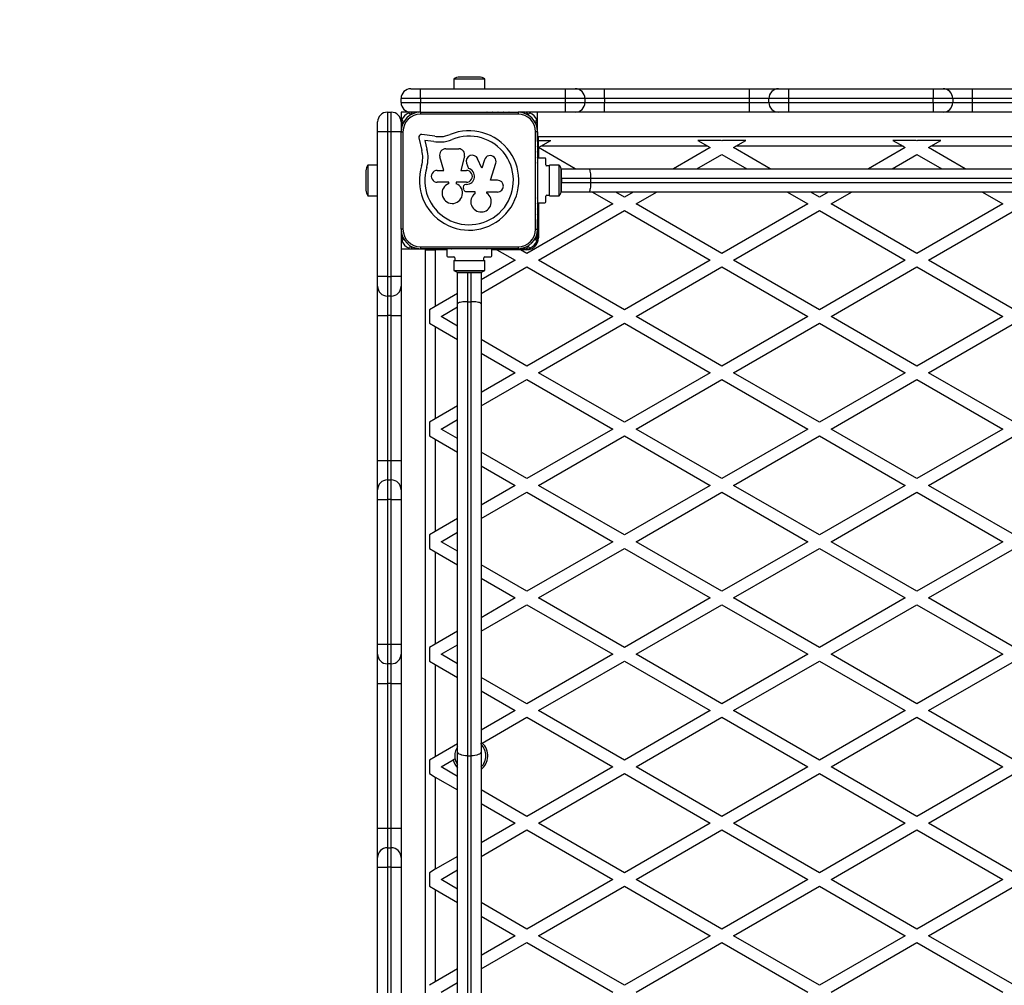
# Model space of a CAD drawing. Units: millimetres. Extents: x 0 to 6029, y 0 to 5682.
# Drawn here: x 1394 to 1899, y 3722 to 4217 of the extents above; entities that cross this region are included whole.
import ezdxf

# ---------------------------------------------------------------- set-up
doc = ezdxf.new("R2010")
doc.units = ezdxf.units.MM

msp = doc.modelspace()

# ---------------------------------------------------------------- linework, layer by layer
at = {"color": 7, "linetype": 'Continuous', "lineweight": 25, "ltscale": 30}
for p, q in [((1617.1, 4187), (1617.1, 4182)), ((1632.9, 4187), (1617.1, 4187)), ((1630, 4188), (1620, 4188)), ((1632.9, 4182), (1632.9, 4187)), ((1595, 4182), (1600, 4182)), ((1600, 4177), (1600, 4182)), ((1600, 4182), (1674.29, 4182)), ((1674.29, 4177), (1674.29, 4182)), ((1674.29, 4182), (1679.29, 4182)), ((1679.29, 4182), (1694.29, 4182)), ((1694.29, 4177), (1694.29, 4182)), ((1694.29, 4182), (1768.57, 4182)), ((1768.57, 4177), (1768.57, 4182)), ((1768.57, 4182), (1783.57, 4182)), ((1783.57, 4182), (1788.57, 4182)), ((1788.57, 4182), (1788.57, 4177)), ((1788.57, 4182), (1862.86, 4182)), ((1862.86, 4182), (1862.86, 4177)), ((1862.86, 4182), (1867.86, 4182)), ((1867.86, 4182), (1882.86, 4182)), ((1882.86, 4182), (1882.86, 4177)), ((1882.86, 4182), (1957.14, 4182)), ((1600, 4177), (1590, 4177)), ((1590, 4175), (1590, 4177)), ((1590, 4175), (1600, 4175)), ((1674.29, 4177), (1600, 4177)), ((1600, 4177), (1600, 4175)), ((1600, 4175), (1674.29, 4175)), ((1674.29, 4175), (1674.29, 4177)), ((1684.29, 4177), (1674.29, 4177)), ((1674.29, 4170), (1674.29, 4175)), ((1674.29, 4175), (1684.29, 4175)), ((1684.29, 4177), (1684.29, 4175)), ((1694.29, 4177), (1684.29, 4177)), ((1684.29, 4175), (1694.29, 4175)), ((1694.29, 4177), (1694.29, 4175)), ((1768.57, 4177), (1694.29, 4177)), ((1694.29, 4170), (1694.29, 4175)), ((1694.29, 4175), (1768.57, 4175)), ((1778.57, 4177), (1768.57, 4177)), ((1768.57, 4175), (1768.57, 4177)), ((1768.57, 4175), (1778.57, 4175)), ((1768.57, 4170), (1768.57, 4175)), ((1788.57, 4177), (1778.57, 4177)), ((1778.57, 4175), (1778.57, 4177)), ((1778.57, 4175), (1788.57, 4175)), ((1862.86, 4177), (1788.57, 4177)), ((1788.57, 4177), (1788.57, 4175)), ((1788.57, 4175), (1862.86, 4175)), ((1788.57, 4175), (1788.57, 4170)), ((1862.86, 4175), (1862.86, 4177)), ((1872.86, 4177), (1862.86, 4177)), ((1862.86, 4175), (1862.86, 4170)), ((1862.86, 4175), (1872.86, 4175)), ((1872.86, 4177), (1872.86, 4175)), ((1882.86, 4177), (1872.86, 4177)), ((1872.86, 4175), (1882.86, 4175)), ((1882.86, 4177), (1882.86, 4175)), ((1957.14, 4177), (1882.86, 4177)), ((1882.86, 4175), (1882.86, 4170)), ((1882.86, 4175), (1957.14, 4175)), ((1583, 4170), (1583, 4160)), ((1583, 4170), (1585, 4170)), ((1585, 4160), (1585, 4170)), ((1595, 4170), (1590, 4170)), ((1590, 4170), (1590, 4165)), ((1596.11, 4170), (1595, 4170)), ((1598.94, 4170), (1596.25, 4170)), ((1599.71, 4170), (1599.07, 4170)), ((1599.99, 4170), (1599.99, 4169)), ((1599.99, 4170), (1649.99, 4170)), ((1634.09, 4170), (1633.95, 4170)), ((1649.99, 4170), (1649.99, 4169)), ((1650.87, 4170), (1650.28, 4170)), ((1653.7, 4170), (1651.1, 4170)), ((1674.29, 4170), (1653.93, 4170)), ((1660, 4155), (1660, 4170)), ((1679.29, 4170), (1674.29, 4170)), ((1694.29, 4170), (1679.29, 4170)), ((1768.57, 4170), (1694.29, 4170)), ((1783.57, 4170), (1768.57, 4170)), ((1788.57, 4170), (1783.57, 4170)), ((1862.86, 4170), (1788.57, 4170)), ((1867.86, 4170), (1862.86, 4170)), ((1882.86, 4170), (1867.86, 4170)), ((1957.14, 4170), (1882.86, 4170)), ((1578, 4160), (1578, 4165)), ((1590, 4165), (1590, 4163.89)), ((1649.99, 4169), (1599.99, 4169)), ((1583, 4160), (1578, 4160)), ((1578, 4085.71), (1578, 4160)), ((1583, 4160), (1583, 4085.71)), ((1585, 4160), (1583, 4160)), ((1585, 4085.71), (1585, 4160)), ((1589.99, 4160), (1590.99, 4160)), ((1589.99, 4110), (1589.99, 4160)), ((1590, 4163.75), (1590, 4160.4)), ((1590.99, 4160), (1590.99, 4110)), ((1658.99, 4110), (1658.99, 4160)), ((1659.99, 4160), (1658.99, 4160)), ((1659.99, 4160), (1659.99, 4110)), ((1599.11, 4156.82), (1600.62, 4150.39)), ((1607.26, 4157.67), (1600.69, 4158.56)), ((1606.89, 4154.93), (1602.24, 4155.56)), ((1602.24, 4155.56), (1603.3, 4151.06)), ((1660.5, 4155), (1660, 4155)), ((1660, 4155), (1660, 4146)), ((1660.5, 4155.5), (1660.5, 4157.5)), ((1660.5, 4157.5), (2179.5, 4157.5)), ((1660.5, 4155.5), (1666.82, 4155.5)), ((1660.5, 4151.85), (1660.5, 4155.5)), ((1661.63, 4152.5), (1666.82, 4155.5)), ((1754.18, 4155.5), (1742.18, 4155.5)), ((1742.18, 4155.5), (1747.37, 4152.5)), ((1754.5, 4155.31), (1754.18, 4155.5)), ((1754.82, 4155.5), (1754.5, 4155.31)), ((1766.82, 4155.5), (1754.82, 4155.5)), ((1761.63, 4152.5), (1766.82, 4155.5)), ((1854.18, 4155.5), (1842.18, 4155.5)), ((1842.18, 4155.5), (1847.37, 4152.5)), ((1854.5, 4155.31), (1854.18, 4155.5)), ((1854.82, 4155.5), (1854.5, 4155.31)), ((1866.82, 4155.5), (1854.82, 4155.5)), ((1861.63, 4152.5), (1866.82, 4155.5)), ((1612.99, 4151.25), (1619.55, 4151.25)), ((1660.5, 4151.85), (1661.63, 4152.5)), ((1679.29, 4141), (1660.5, 4151.85)), ((1660.5, 4151.85), (1660.5, 4146.5)), ((1747.37, 4152.5), (1661.63, 4152.5)), ((1748.5, 4151.85), (1729.71, 4141)), ((1747.37, 4152.5), (1748.5, 4151.85)), ((1760.5, 4151.85), (1761.63, 4152.5)), ((1779.29, 4141), (1760.5, 4151.85)), ((1847.37, 4152.5), (1761.63, 4152.5)), ((1848.5, 4151.85), (1829.71, 4141)), ((1847.37, 4152.5), (1848.5, 4151.85)), ((1860.5, 4151.85), (1861.63, 4152.5)), ((1879.29, 4141), (1860.5, 4151.85)), ((1947.37, 4152.5), (1861.63, 4152.5)), ((1611.86, 4140.15), (1609.88, 4147.15)), ((1622.52, 4147.46), (1620.7, 4140.15)), ((1631.38, 4141.22), (1629.28, 4146.1)), ((1632.73, 4145.58), (1631.38, 4141.22)), ((1660, 4146), (1660, 4143)), ((1663.7, 4146.5), (1660.5, 4146.5)), ((1664.2, 4143), (1664.2, 4146)), ((1741.71, 4141), (1754.5, 4148.39)), ((1754.5, 4148.39), (1767.29, 4141)), ((1841.71, 4141), (1854.5, 4148.39)), ((1854.5, 4148.39), (1867.29, 4141)), ((1572, 4140), (1572, 4130)), ((1578, 4142.9), (1573, 4142.9)), ((1573, 4142.9), (1573, 4127.1)), ((1608.56, 4140.15), (1611.86, 4140.15)), ((1620.7, 4140.15), (1623.53, 4140.15)), ((1623.59, 4143.91), (1624.53, 4141.13)), ((1635.89, 4135.11), (1638.56, 4143.79)), ((1659.99, 4143.92), (1659.99, 4144.13)), ((1660, 4143), (1659.99, 4142.91)), ((1664.27, 4142.75), (1664.7, 4142.5)), ((1665.6, 4142.5), (1664.7, 4142.5)), ((1671.1, 4142.9), (1666.1, 4142.9)), ((1666.1, 4142), (1666.1, 4142.9)), ((1666.1, 4128), (1666.1, 4142)), ((1671.1, 4127.1), (1671.1, 4142.9)), ((1671.99, 4141), (1672.2, 4141)), ((1672.1, 4130), (1672.1, 4140)), ((1672.2, 4136), (1672.2, 4141)), ((1672.2, 4141), (1686.19, 4141)), ((1686.19, 4141), (1921.94, 4141)), ((1639.47, 4135.11), (1635.89, 4135.11)), ((1687.2, 4136), (1672.2, 4136)), ((1672.2, 4136), (1672.2, 4134)), ((1920, 4136), (1687.2, 4136)), ((1687.2, 4136), (1687.2, 4134)), ((1614.47, 4134.05), (1608.56, 4134.05)), ((1614.47, 4133.4), (1614.47, 4134.05)), ((1618.26, 4134.05), (1618.26, 4133.32)), ((1623.53, 4134.05), (1618.26, 4134.05)), ((1623.53, 4132.94), (1623.26, 4132.94)), ((1672.2, 4134), (1687.2, 4134)), ((1672.2, 4129), (1672.2, 4134)), ((1687.2, 4134), (1920, 4134)), ((1573, 4127.1), (1578, 4127.1)), ((1623.57, 4129.26), (1627.76, 4129.26)), ((1627.76, 4129.26), (1627.76, 4128.2)), ((1633.97, 4129.08), (1639.47, 4129.08)), ((1633.97, 4128.43), (1633.97, 4129.08)), ((1659.99, 4127.09), (1660, 4127)), ((1659.99, 4125.87), (1659.99, 4126.08)), ((1660, 4127), (1660, 4124)), ((1664.2, 4124), (1664.2, 4127)), ((1664.7, 4127.5), (1665.6, 4127.5)), ((1666.1, 4127.1), (1666.1, 4128)), ((1666.1, 4127.1), (1671.1, 4127.1)), ((1672.2, 4129), (1671.99, 4129)), ((1686.19, 4129), (1672.2, 4129)), ((1921.94, 4129), (1686.19, 4129)), ((1688.08, 4129), (1698.5, 4122.98)), ((1704.5, 4126.45), (1700.08, 4129)), ((1708.92, 4129), (1704.5, 4126.45)), ((1710.5, 4122.98), (1720.92, 4129)), ((1788.08, 4129), (1798.5, 4122.98)), ((1804.5, 4126.45), (1800.08, 4129)), ((1808.92, 4129), (1804.5, 4126.45)), ((1810.5, 4122.98), (1820.92, 4129)), ((1888.08, 4129), (1898.5, 4122.98)), ((1698.5, 4122.98), (1654.5, 4097.58)), ((1660, 4124), (1660, 4115)), ((1660.5, 4123.5), (1660.5, 4105.5)), ((1660.5, 4123.5), (1663.7, 4123.5)), ((1660.5, 4094.12), (1704.5, 4119.52)), ((1704.5, 4119.52), (1748.5, 4094.12)), ((1754.5, 4097.58), (1710.5, 4122.98)), ((1798.5, 4122.98), (1754.5, 4097.58)), ((1760.5, 4094.12), (1804.5, 4119.52)), ((1804.5, 4119.52), (1848.5, 4094.12)), ((1854.5, 4097.58), (1810.5, 4122.98)), ((1898.5, 4122.98), (1854.5, 4097.58)), ((1860.5, 4094.12), (1904.5, 4119.52)), ((1660.5, 4115), (1660, 4115)), ((1660, 4103.1), (1660, 4115)), ((1590.99, 4110), (1589.99, 4110)), ((1590, 4109.61), (1590, 4109.07)), ((1658.99, 4110), (1659.99, 4110)), ((1590, 4108.94), (1590, 4106.25)), ((1590, 4106.11), (1590, 4085.71)), ((1590, 4100), (1596.11, 4100)), ((1596.25, 4100), (1598.94, 4100)), ((1599.07, 4100), (1601.77, 4100)), ((1599.99, 4101), (1599.99, 4100)), ((1599.99, 4101), (1649.99, 4101)), ((1649.99, 4100), (1599.99, 4100)), ((1601.9, 4100), (1604.6, 4100)), ((1602.5, 3580.5), (1602.5, 4099.5)), ((1602.5, 4099.5), (1607.5, 4099.5)), ((1604.73, 4100), (1605, 4100)), ((1605, 4099.5), (1605, 4100)), ((1607.43, 4100), (1605, 4100)), ((1607.5, 4099.5), (1607.5, 4070.44)), ((1613.5, 4099.5), (1607.5, 4099.5)), ((1610.25, 4100), (1607.56, 4100)), ((1613.08, 4100), (1610.39, 4100)), ((1614, 4100), (1613.22, 4100)), ((1613.5, 4099.5), (1613.5, 4096.3)), ((1615.91, 4100), (1614, 4100)), ((1615.87, 4100), (1616.09, 4100)), ((1617, 4100), (1616.04, 4100)), ((1617.06, 4100), (1617, 4100)), ((1633, 4100), (1632.94, 4100)), ((1633.9, 4100), (1633, 4100)), ((1633.87, 4100), (1634.16, 4100)), ((1636, 4100), (1634.13, 4100)), ((1636.73, 4100), (1636, 4100)), ((1639.17, 4099.5), (1636.5, 4099.5)), ((1636.5, 4096.3), (1636.5, 4099.5)), ((1639.56, 4100), (1636.96, 4100)), ((1639.17, 4099.5), (1648.5, 4094.12)), ((1651.17, 4099.5), (1639.17, 4099.5)), ((1642.39, 4100), (1639.79, 4100)), ((1645, 4100), (1642.62, 4100)), ((1645, 4099.5), (1645, 4100)), ((1645, 4100), (1645.22, 4100)), ((1645.45, 4100), (1648.04, 4100)), ((1648.27, 4100), (1650.87, 4100)), ((1649.99, 4101), (1649.99, 4100)), ((1651.1, 4100), (1653.7, 4100)), ((1654.5, 4099.5), (1651.17, 4099.5)), ((1654.5, 4097.58), (1651.17, 4099.5)), ((1653.93, 4100), (1656.9, 4100)), ((1614, 4095.8), (1617, 4095.8)), ((1617.5, 4095.3), (1617.5, 4094.4)), ((1648.5, 4094.12), (1631, 4084.01)), ((1632.5, 4094.4), (1632.5, 4095.3)), ((1633, 4095.8), (1636, 4095.8)), ((1704.5, 4068.71), (1660.5, 4094.12)), ((1748.5, 4094.12), (1704.5, 4068.71)), ((1804.5, 4068.71), (1760.5, 4094.12)), ((1848.5, 4094.12), (1804.5, 4068.71)), ((1904.5, 4068.71), (1860.5, 4094.12)), ((1617.1, 4093.9), (1617.1, 4088.9)), ((1617.1, 4093.9), (1618, 4093.9)), ((1618, 4093.9), (1632, 4093.9)), ((1631, 4077.08), (1654.5, 4090.65)), ((1632, 4093.9), (1632.9, 4093.9)), ((1632.9, 4088.9), (1632.9, 4093.9)), ((1654.5, 4090.65), (1698.5, 4065.25)), ((1710.5, 4065.25), (1754.5, 4090.65)), ((1754.5, 4090.65), (1798.5, 4065.25)), ((1810.5, 4065.25), (1854.5, 4090.65)), ((1854.5, 4090.65), (1898.5, 4065.25)), ((1578, 4080.71), (1578, 4085.71)), ((1583, 4085.71), (1578, 4085.71)), ((1583, 4085.71), (1583, 4075.71)), ((1583, 4085.71), (1585, 4085.71)), ((1585, 4075.71), (1585, 4085.71)), ((1590, 4085.71), (1585, 4085.71)), ((1590, 4085.71), (1590, 4080.71)), ((1617.1, 4088.9), (1632.9, 4088.9)), ((1619, 4087.8), (1619, 4088.01)), ((1619, 4087.8), (1624, 4087.8)), ((1619, 4071.79), (1619, 4087.8)), ((1620, 4087.9), (1630, 4087.9)), ((1624, 4087.8), (1624, 4072.8)), ((1624, 4087.8), (1626, 4087.8)), ((1626, 4072.8), (1626, 4087.8)), ((1626, 4087.8), (1631, 4087.8)), ((1631, 4088.01), (1631, 4087.8)), ((1631, 4087.8), (1631, 4071.79)), ((1578, 4065.71), (1578, 4080.71)), ((1590, 4080.71), (1590, 4065.71)), ((1585, 4075.71), (1583, 4075.71)), ((1583, 4075.71), (1583, 4065.71)), ((1585, 4065.71), (1585, 4075.71)), ((1619, 4077.08), (1607.5, 4070.44)), ((1607.5, 4070.44), (1604.5, 4068.71)), ((1610.5, 4065.25), (1619, 4070.16)), ((1619, 3841.94), (1619, 4071.79)), ((1624, 4072.8), (1624, 3840)), ((1624, 4072.8), (1626, 4072.8)), ((1626, 3840), (1626, 4072.8)), ((1631, 4071.79), (1631, 3841.94)), ((1578, 4065.71), (1583, 4065.71)), ((1578, 3991.43), (1578, 4065.71)), ((1585, 4065.71), (1583, 4065.71)), ((1583, 4065.71), (1583, 3991.43)), ((1585, 4065.71), (1590, 4065.71)), ((1585, 3991.43), (1585, 4065.71)), ((1590, 4065.71), (1590, 3991.43)), ((1604.5, 4068.71), (1604.5, 4061.78)), ((1619, 4060.34), (1610.5, 4065.25)), ((1698.5, 4065.25), (1654.5, 4039.84)), ((1754.5, 4039.84), (1710.5, 4065.25)), ((1798.5, 4065.25), (1754.5, 4039.84)), ((1854.5, 4039.84), (1810.5, 4065.25)), ((1898.5, 4065.25), (1854.5, 4039.84)), ((1604.5, 4061.78), (1607.5, 4060.05)), ((1607.5, 4060.05), (1607.5, 4012.71)), ((1607.5, 4060.05), (1619, 4053.41)), ((1660.5, 4036.38), (1704.5, 4061.78)), ((1704.5, 4061.78), (1748.5, 4036.38)), ((1760.5, 4036.38), (1804.5, 4061.78)), ((1804.5, 4061.78), (1848.5, 4036.38)), ((1860.5, 4036.38), (1904.5, 4061.78)), ((1654.5, 4039.84), (1631, 4053.41)), ((1631, 4046.48), (1648.5, 4036.38)), ((1648.5, 4036.38), (1631, 4026.28)), ((1704.5, 4010.98), (1660.5, 4036.38)), ((1748.5, 4036.38), (1704.5, 4010.98)), ((1804.5, 4010.98), (1760.5, 4036.38)), ((1848.5, 4036.38), (1804.5, 4010.98)), ((1904.5, 4010.98), (1860.5, 4036.38)), ((1631, 4019.35), (1654.5, 4032.92)), ((1654.5, 4032.92), (1698.5, 4007.51)), ((1710.5, 4007.51), (1754.5, 4032.92)), ((1754.5, 4032.92), (1798.5, 4007.51)), ((1810.5, 4007.51), (1854.5, 4032.92)), ((1854.5, 4032.92), (1898.5, 4007.51)), ((1619, 4019.35), (1607.5, 4012.71)), ((1607.5, 4012.71), (1604.5, 4010.98)), ((1604.5, 4010.98), (1604.5, 4004.05)), ((1610.5, 4007.51), (1619, 4012.42)), ((1604.5, 4004.05), (1607.5, 4002.32)), ((1619, 4002.61), (1610.5, 4007.51)), ((1698.5, 4007.51), (1654.5, 3982.11)), ((1660.5, 3978.65), (1704.5, 4004.05)), ((1704.5, 4004.05), (1748.5, 3978.65)), ((1754.5, 3982.11), (1710.5, 4007.51)), ((1798.5, 4007.51), (1754.5, 3982.11)), ((1760.5, 3978.65), (1804.5, 4004.05)), ((1804.5, 4004.05), (1848.5, 3978.65)), ((1854.5, 3982.11), (1810.5, 4007.51)), ((1898.5, 4007.51), (1854.5, 3982.11)), ((1860.5, 3978.65), (1904.5, 4004.05)), ((1607.5, 4002.32), (1607.5, 3954.97)), ((1607.5, 4002.32), (1619, 3995.68)), ((1654.5, 3982.11), (1631, 3995.68)), ((1578, 3991.43), (1583, 3991.43)), ((1578, 3976.43), (1578, 3991.43)), ((1583, 3991.43), (1583, 3981.43)), ((1583, 3991.43), (1585, 3991.43)), ((1585, 3981.43), (1585, 3991.43)), ((1585, 3991.43), (1590, 3991.43)), ((1590, 3991.43), (1590, 3976.43)), ((1631, 3988.75), (1648.5, 3978.65)), ((1583, 3981.43), (1583, 3971.43)), ((1583, 3981.43), (1585, 3981.43)), ((1585, 3971.43), (1585, 3981.43)), ((1648.5, 3978.65), (1631, 3968.54)), ((1704.5, 3953.24), (1660.5, 3978.65)), ((1748.5, 3978.65), (1704.5, 3953.24)), ((1804.5, 3953.24), (1760.5, 3978.65)), ((1848.5, 3978.65), (1804.5, 3953.24)), ((1904.5, 3953.24), (1860.5, 3978.65)), ((1578, 3971.43), (1578, 3976.43)), ((1590, 3976.43), (1590, 3971.43)), ((1631, 3961.61), (1654.5, 3975.18)), ((1654.5, 3975.18), (1698.5, 3949.78)), ((1710.5, 3949.78), (1754.5, 3975.18)), ((1754.5, 3975.18), (1798.5, 3949.78)), ((1810.5, 3949.78), (1854.5, 3975.18)), ((1854.5, 3975.18), (1898.5, 3949.78)), ((1578, 3897.14), (1578, 3971.43)), ((1578, 3971.43), (1583, 3971.43)), ((1585, 3971.43), (1583, 3971.43)), ((1583, 3971.43), (1583, 3897.14)), ((1585, 3971.43), (1590, 3971.43)), ((1585, 3897.14), (1585, 3971.43)), ((1590, 3971.43), (1590, 3897.14)), ((1619, 3961.61), (1607.5, 3954.97)), ((1607.5, 3954.97), (1604.5, 3953.24)), ((1604.5, 3953.24), (1604.5, 3946.31)), ((1610.5, 3949.78), (1619, 3954.69)), ((1619, 3944.87), (1610.5, 3949.78)), ((1698.5, 3949.78), (1654.5, 3924.37)), ((1754.5, 3924.37), (1710.5, 3949.78)), ((1798.5, 3949.78), (1754.5, 3924.37)), ((1854.5, 3924.37), (1810.5, 3949.78)), ((1898.5, 3949.78), (1854.5, 3924.37)), ((1604.5, 3946.31), (1607.5, 3944.58)), ((1607.5, 3944.58), (1607.5, 3897.24)), ((1607.5, 3944.58), (1619, 3937.94)), ((1660.5, 3920.91), (1704.5, 3946.31)), ((1704.5, 3946.31), (1748.5, 3920.91)), ((1760.5, 3920.91), (1804.5, 3946.31)), ((1804.5, 3946.31), (1848.5, 3920.91)), ((1860.5, 3920.91), (1904.5, 3946.31)), ((1654.5, 3924.37), (1631, 3937.94)), ((1631, 3931.01), (1648.5, 3920.91)), ((1648.5, 3920.91), (1631, 3910.81)), ((1631, 3903.88), (1654.5, 3917.45)), ((1654.5, 3917.45), (1698.5, 3892.04)), ((1704.5, 3895.51), (1660.5, 3920.91)), ((1748.5, 3920.91), (1704.5, 3895.51)), ((1710.5, 3892.04), (1754.5, 3917.45)), ((1754.5, 3917.45), (1798.5, 3892.04)), ((1804.5, 3895.51), (1760.5, 3920.91)), ((1848.5, 3920.91), (1804.5, 3895.51)), ((1810.5, 3892.04), (1854.5, 3917.45)), ((1854.5, 3917.45), (1898.5, 3892.04)), ((1904.5, 3895.51), (1860.5, 3920.91)), ((1619, 3903.88), (1607.5, 3897.24)), ((1607.5, 3897.24), (1604.5, 3895.51)), ((1578, 3892.14), (1578, 3897.14)), ((1578, 3897.14), (1583, 3897.14)), ((1578, 3877.14), (1578, 3892.14)), ((1583, 3897.14), (1583, 3887.14)), ((1583, 3897.14), (1585, 3897.14)), ((1585, 3887.14), (1585, 3897.14)), ((1585, 3897.14), (1590, 3897.14)), ((1590, 3897.14), (1590, 3892.14)), ((1590, 3892.14), (1590, 3877.14)), ((1604.5, 3895.51), (1604.5, 3888.58)), ((1610.5, 3892.04), (1619, 3896.95)), ((1585, 3887.14), (1583, 3887.14)), ((1583, 3887.14), (1583, 3877.14)), ((1585, 3877.14), (1585, 3887.14)), ((1604.5, 3888.58), (1607.5, 3886.85)), ((1619, 3887.14), (1610.5, 3892.04)), ((1698.5, 3892.04), (1654.5, 3866.64)), ((1660.5, 3863.18), (1704.5, 3888.58)), ((1704.5, 3888.58), (1748.5, 3863.18)), ((1754.5, 3866.64), (1710.5, 3892.04)), ((1798.5, 3892.04), (1754.5, 3866.64)), ((1760.5, 3863.18), (1804.5, 3888.58)), ((1804.5, 3888.58), (1848.5, 3863.18)), ((1854.5, 3866.64), (1810.5, 3892.04)), ((1898.5, 3892.04), (1854.5, 3866.64)), ((1860.5, 3863.18), (1904.5, 3888.58)), ((1607.5, 3886.85), (1607.5, 3839.5)), ((1607.5, 3886.85), (1619, 3880.21)), ((1578, 3877.14), (1583, 3877.14)), ((1578, 3802.86), (1578, 3877.14)), ((1585, 3877.14), (1583, 3877.14)), ((1583, 3877.14), (1583, 3802.86)), ((1585, 3877.14), (1590, 3877.14)), ((1585, 3802.86), (1585, 3877.14)), ((1590, 3877.14), (1590, 3802.86)), ((1654.5, 3866.64), (1631, 3880.21)), ((1631, 3873.28), (1648.5, 3863.18)), ((1648.5, 3863.18), (1631, 3853.07)), ((1704.5, 3837.77), (1660.5, 3863.18)), ((1748.5, 3863.18), (1704.5, 3837.77)), ((1804.5, 3837.77), (1760.5, 3863.18)), ((1848.5, 3863.18), (1804.5, 3837.77)), ((1904.5, 3837.77), (1860.5, 3863.18)), ((1631.65, 3846.52), (1654.5, 3859.71)), ((1654.5, 3859.71), (1698.5, 3834.31)), ((1710.5, 3834.31), (1754.5, 3859.71)), ((1754.5, 3859.71), (1798.5, 3834.31)), ((1810.5, 3834.31), (1854.5, 3859.71)), ((1854.5, 3859.71), (1898.5, 3834.31)), ((1618.95, 3846.12), (1607.5, 3839.5)), ((1619, 3606.19), (1619, 3841.94)), ((1631.65, 3846.52), (1630.74, 3845.99)), ((1631, 3841.94), (1631, 3606.19)), ((1607.5, 3839.5), (1604.5, 3837.77)), ((1604.5, 3837.77), (1604.5, 3830.84)), ((1610.5, 3834.31), (1616.78, 3837.93)), ((1617.69, 3838.46), (1616.78, 3837.93)), ((1624, 3840), (1626, 3840)), ((1624, 3840), (1624, 3607.2)), ((1626, 3607.2), (1626, 3840)), ((1619, 3829.4), (1610.5, 3834.31)), ((1698.5, 3834.31), (1654.5, 3808.9)), ((1754.5, 3808.9), (1710.5, 3834.31)), ((1798.5, 3834.31), (1754.5, 3808.9)), ((1854.5, 3808.9), (1810.5, 3834.31)), ((1898.5, 3834.31), (1854.5, 3808.9)), ((1604.5, 3830.84), (1607.5, 3829.11)), ((1607.5, 3829.11), (1607.5, 3781.77)), ((1607.5, 3829.11), (1619, 3822.47)), ((1660.5, 3805.44), (1704.5, 3830.84)), ((1704.5, 3830.84), (1748.5, 3805.44)), ((1760.5, 3805.44), (1804.5, 3830.84)), ((1804.5, 3830.84), (1848.5, 3805.44)), ((1860.5, 3805.44), (1904.5, 3830.84)), ((1654.5, 3808.9), (1631, 3822.47)), ((1631, 3815.54), (1648.5, 3805.44)), ((1578, 3802.86), (1583, 3802.86)), ((1578, 3787.86), (1578, 3802.86)), ((1583, 3802.86), (1583, 3792.86)), ((1583, 3802.86), (1585, 3802.86)), ((1585, 3792.86), (1585, 3802.86)), ((1585, 3802.86), (1590, 3802.86)), ((1590, 3802.86), (1590, 3787.86)), ((1648.5, 3805.44), (1631, 3795.34)), ((1631, 3788.41), (1654.5, 3801.98)), ((1654.5, 3801.98), (1698.5, 3776.57)), ((1704.5, 3780.04), (1660.5, 3805.44)), ((1748.5, 3805.44), (1704.5, 3780.04)), ((1710.5, 3776.57), (1754.5, 3801.98)), ((1754.5, 3801.98), (1798.5, 3776.57)), ((1804.5, 3780.04), (1760.5, 3805.44)), ((1848.5, 3805.44), (1804.5, 3780.04)), ((1810.5, 3776.57), (1854.5, 3801.98)), ((1854.5, 3801.98), (1898.5, 3776.57)), ((1904.5, 3780.04), (1860.5, 3805.44)), ((1583, 3792.86), (1583, 3782.86)), ((1583, 3792.86), (1585, 3792.86)), ((1585, 3782.86), (1585, 3792.86)), ((1578, 3782.86), (1578, 3787.86)), ((1590, 3787.86), (1590, 3782.86)), ((1619, 3788.41), (1607.5, 3781.77)), ((1578, 3708.57), (1578, 3782.86)), ((1578, 3782.86), (1583, 3782.86)), ((1585, 3782.86), (1583, 3782.86)), ((1583, 3782.86), (1583, 3708.57)), ((1585, 3782.86), (1590, 3782.86)), ((1585, 3708.57), (1585, 3782.86)), ((1590, 3782.86), (1590, 3708.57)), ((1607.5, 3781.77), (1604.5, 3780.04)), ((1610.5, 3776.57), (1619, 3781.48)), ((1604.5, 3780.04), (1604.5, 3773.11)), ((1619, 3771.67), (1610.5, 3776.57)), ((1698.5, 3776.57), (1654.5, 3751.17)), ((1754.5, 3751.17), (1710.5, 3776.57)), ((1798.5, 3776.57), (1754.5, 3751.17)), ((1854.5, 3751.17), (1810.5, 3776.57)), ((1898.5, 3776.57), (1854.5, 3751.17)), ((1604.5, 3773.11), (1607.5, 3771.38)), ((1607.5, 3771.38), (1607.5, 3724.03)), ((1607.5, 3771.38), (1619, 3764.74)), ((1660.5, 3747.71), (1704.5, 3773.11)), ((1704.5, 3773.11), (1748.5, 3747.71)), ((1760.5, 3747.71), (1804.5, 3773.11)), ((1804.5, 3773.11), (1848.5, 3747.71)), ((1860.5, 3747.71), (1904.5, 3773.11)), ((1654.5, 3751.17), (1631, 3764.74)), ((1631, 3757.81), (1648.5, 3747.71)), ((1648.5, 3747.71), (1631, 3737.6)), ((1704.5, 3722.3), (1660.5, 3747.71)), ((1748.5, 3747.71), (1704.5, 3722.3)), ((1804.5, 3722.3), (1760.5, 3747.71)), ((1848.5, 3747.71), (1804.5, 3722.3)), ((1904.5, 3722.3), (1860.5, 3747.71)), ((1631, 3730.67), (1654.5, 3744.24)), ((1654.5, 3744.24), (1698.5, 3718.84)), ((1710.5, 3718.84), (1754.5, 3744.24)), ((1754.5, 3744.24), (1798.5, 3718.84)), ((1810.5, 3718.84), (1854.5, 3744.24)), ((1854.5, 3744.24), (1898.5, 3718.84)), ((1619, 3730.67), (1607.5, 3724.03)), ((1607.5, 3724.03), (1604.5, 3722.3)), ((1610.5, 3718.84), (1619, 3723.75))]:
    msp.add_line(p, q, dxfattribs=at)
at = {"color": 1, "linetype": 'Continuous', "lineweight": 25, "ltscale": 30}
for p, q in [((1600, 4170), (1600, 4175)), ((1589.99, 4160), (1585, 4160))]:
    msp.add_line(p, q, dxfattribs=at)
at = {"color": 7, "linetype": 'Continuous', "lineweight": 25, "ltscale": 30, "flags": 128}
for points in [[(1636.92, 4170), (1636.85, 4170.01), (1636.77, 4170)], [(1639.75, 4170), (1639.67, 4170.01), (1639.6, 4170)], [(1642.57, 4170), (1642.5, 4170.01), (1642.43, 4170)], [(1645.4, 4170), (1645.33, 4170.01), (1645.26, 4170)], [(1648.23, 4170), (1648.16, 4170.01), (1648.09, 4170)], [(1659.99, 4158.06), (1660, 4158.17), (1659.99, 4158.27)], [(1659.99, 4155.23), (1660, 4155.34), (1659.99, 4155.45)], [(1659.99, 4152.41), (1660, 4152.51), (1659.99, 4152.62)], [(1659.99, 4149.58), (1660, 4149.68), (1659.99, 4149.79)], [(1659.99, 4146.75), (1660, 4146.85), (1659.99, 4146.96)], [(1659.99, 4123.04), (1660, 4123.15), (1659.99, 4123.25)], [(1659.99, 4120.21), (1660, 4120.32), (1659.99, 4120.42)], [(1659.99, 4117.38), (1660, 4117.49), (1659.99, 4117.59)], [(1659.99, 4114.55), (1660, 4114.66), (1659.99, 4114.77)], [(1659.99, 4111.73), (1660, 4111.83), (1659.99, 4111.94)], [(1601.72, 4100), (1601.84, 4100), (1601.95, 4100)], [(1604.55, 4100), (1604.66, 4100), (1604.78, 4100)], [(1607.38, 4100), (1607.49, 4100), (1607.6, 4100)], [(1610.21, 4100), (1610.32, 4100), (1610.43, 4100)], [(1613.04, 4100), (1613.15, 4100), (1613.26, 4100)], [(1636.7, 4100), (1636.85, 4099.99), (1636.99, 4100)], [(1639.53, 4100), (1639.67, 4099.99), (1639.82, 4100)], [(1642.36, 4100), (1642.5, 4099.99), (1642.65, 4100)], [(1645.19, 4100), (1645.33, 4099.99), (1645.48, 4100)], [(1648.01, 4100), (1648.16, 4099.99), (1648.31, 4100)], [(1624, 3840), (1623.02, 3840.04), (1622.09, 3840.15), (1621.22, 3840.33), (1620.46, 3840.57), (1619.84, 3840.86), (1619.38, 3841.2), (1619.1, 3841.56), (1619, 3841.94)], [(1631, 3841.94), (1630.9, 3841.56), (1630.62, 3841.2), (1630.16, 3840.86), (1629.54, 3840.57), (1628.78, 3840.33), (1627.91, 3840.15), (1626.98, 3840.04), (1626, 3840)]]:
    msp.add_lwpolyline(points, dxfattribs=at)
at = {"color": 7, "linetype": 'Continuous', "lineweight": 25, "ltscale": 900}
for centre, radius, start, end in [((1500, 4182), 1500, 90, 180), ((1620, 4183.3), 4.71, 90, 128.0512), ((1630, 4183.3), 4.71, 51.9488, 90), ((1595, 4177), 5, 90, 180), ((1679.29, 4177), 5, 0, 90), ((1783.57, 4177), 5, 90, 180), ((1867.86, 4177), 5, 0, 90), ((1595, 4175), 5, 180, 270), ((1679.29, 4175), 5, 270, 0), ((1783.57, 4175), 5, 180, 270), ((1867.86, 4175), 5, 270, 0), ((1583, 4165), 5, 90, 180), ((1585, 4165), 5, 0, 90), ((1599.99, 4160), 10, 90, 180), ((1596.18, 4169), 1, 33.2638, 160.5288), ((1599.01, 4169), 1, 76.7362, 115.754), ((1649.99, 4160), 10, 360, 90), ((1650.99, 4169.01), 1, 63.135, 104.2384), ((1653.82, 4169.01), 1, 19.4712, 147.1891), ((1591, 4163.82), 1, 109.4712, 236.5879), ((1590.78, 4166.03), 0.342, 157.6767, 250.5288), ((1596.2, 4163.8), 6.2, 112.3233, 157.6767), ((1590.5, 4165.24), 0.5, 289.4712, 70.5288), ((1599.99, 4160), 9, 90, 180), ((1593.97, 4169.22), 0.342, 19.4712, 112.3233), ((1594.76, 4169.5), 0.5, 199.4712, 340.5288), ((1649.99, 4160), 9, 360, 90), ((1655.23, 4169.51), 0.5, 199.4712, 340.5288), ((1656.02, 4169.23), 0.342, 67.6767, 160.5288), ((1653.8, 4163.81), 6.2, 22.3233, 67.6767), ((1659.5, 4165.24), 0.5, 109.4712, 250.5288), ((1659.22, 4166.03), 0.342, 289.4712, 22.3233), ((1659, 4163.83), 1, 302.6895, 70.5288), ((1591, 4160.99), 1, 154.8634, 192.5936), ((1624.88, 4135), 25.49, 162.8705, 112.5151), ((1659, 4161), 1, 345.251, 27.3321), ((1600.5, 4157.15), 1.43, 82.2556, 193.207), ((1624.88, 4135), 22.73, 162.8247, 112.5151), ((1609.89, 4177.01), 22.29, 262.2556, 271.9038), ((1609.89, 4177.01), 19.52, 262.2556, 271.8206), ((1609.74, 4171.53), 14.05, 273.178, 292.5151), ((1609.74, 4171.53), 16.81, 273.0651, 292.5151), ((1586.44, 4146.63), 14.67, 343.6802, 14.8332), ((1586.44, 4146.63), 17.43, 343.6114, 14.6987), ((1612.99, 4148.02), 3.23, 89.9999, 195.7638), ((1619.55, 4148.2), 3.05, 346.0658, 89.9999), ((1626.48, 4144.89), 3.05, 23.325, 198.662), ((1635.65, 4144.69), 3.05, 342.7942, 162.9959), ((1660.5, 4146), 0.5, 90, 180), ((1663.7, 4146), 0.5, 0, 90), ((1576.7, 4140), 4.7, 141.9488, 180), ((1608.56, 4137.1), 3.05, 90, 270.0002), ((1623.53, 4137.1), 4.16, 270, 76.0917), ((1623.53, 4137.1), 3.05, 269.8716, 90.1284), ((1664.7, 4143), 0.5, 180, 270), ((1665.6, 4142), 0.5, 0, 90), ((1667.4, 4140), 4.71, 0, 38.0512), ((1639.47, 4132.09), 3.02, 270, 90), ((1576.7, 4130), 4.7, 180, 218.0512), ((1616.26, 4128.46), 5.26, 110.0184, 67.6499), ((1623.26, 4131.51), 1.43, 90, 203.5195), ((1616.19, 4128.43), 6.29, 16.9934, 23.5195), ((1623.57, 4130.69), 1.43, 196.9934, 269.9999), ((1667.4, 4130), 4.71, 321.9488, 360), ((1631.02, 4124.08), 5.26, 128.3294, 55.8449), ((1664.7, 4127), 0.5, 90, 180), ((1665.6, 4128), 0.5, 270, 0), ((1660.5, 4124), 0.5, 180, 270), ((1663.7, 4124), 0.5, 270, 0), ((1599.99, 4110), 10, 180, 270), ((1591, 4109.01), 1, 167.2836, 205.3627), ((1599.99, 4110), 9, 180, 270), ((1649.99, 4110), 9, 270, 360), ((1649.99, 4110), 10, 270, 360), ((1659, 4109), 1, 332.4565, 14.8573), ((1591, 4106.18), 1, 123.2659, 250.5287), ((1590.78, 4103.97), 0.342, 109.4714, 202.3233), ((1590.5, 4104.76), 0.5, 289.4714, 70.5287), ((1654.5, 4105.5), 6, 270, 0), ((1659.5, 4104.76), 0.5, 109.4712, 250.5288), ((1659, 4106.17), 1, 289.4712, 57.4559), ((1659.22, 4103.97), 0.342, 337.6767, 70.5288), ((1596.2, 4106.2), 6.2, 202.3233, 247.6767), ((1593.97, 4100.78), 0.342, 247.6767, 340.5288), ((1594.76, 4100.5), 0.5, 19.4712, 160.5288), ((1596.18, 4101), 1, 199.4712, 327.2024), ((1599.01, 4101), 1, 242.7621, 284.759), ((1614, 4099.5), 0.5, 90, 180), ((1636, 4099.5), 0.5, 0, 90), ((1650.99, 4100.99), 1, 254.3352, 298.28), ((1653.82, 4100.99), 1, 212.346, 340.5288), ((1655.23, 4100.49), 0.5, 19.4712, 160.5288), ((1656.02, 4100.77), 0.342, 199.4712, 292.3233), ((1653.8, 4106.19), 6.2, 292.3233, 337.6767), ((1614, 4096.3), 0.5, 180, 270), ((1617, 4095.3), 0.5, 0, 90), ((1618, 4094.4), 0.5, 180, 270), ((1632, 4094.4), 0.5, 270, 360), ((1633, 4095.3), 0.5, 90, 180), ((1636, 4096.3), 0.5, 270, 0), ((1620, 4092.6), 4.7, 231.9488, 270), ((1630, 4092.6), 4.7, 270, 308.0512), ((1583, 4080.71), 5, 180, 270), ((1585, 4080.71), 5, 270, 0), ((1583, 3976.43), 5, 90, 180), ((1585, 3976.43), 5, 0, 90), ((1583, 3892.14), 5, 180, 270), ((1585, 3892.14), 5, 270, 0), ((1625.5, 3840), 8, 144.3409, 180), ((1625.5, 3840), 8.96, 307.8676, 46.67), ((1625.5, 3840), 8, 313.4325, 46.5675), ((1625.5, 3840), 8.96, 193.33, 223.494), ((1625.5, 3840), 8, 180, 215.6591), ((1583, 3787.86), 5, 90, 180), ((1585, 3787.86), 5, 0, 90)]:
    msp.add_arc(centre, radius, start, end, dxfattribs=at)
at = {"color": 7, "linetype": 'Continuous', "lineweight": 25, "ltscale": 30}
for points, knots in [([(1686.19, 4141), (1686.2, 4141), (1686.28, 4141), (1686.47, 4140.88), (1686.75, 4140.28), (1687, 4139.14), (1687.17, 4137.66), (1687.19, 4136.55), (1687.2, 4136)], [0, 0, 0, 0, 0.002886, 0.154812, 0.369992, 0.581204, 0.79057, 1, 1, 1, 1]), ([(1687.2, 4134), (1687.19, 4133.45), (1687.17, 4132.34), (1687, 4130.86), (1686.75, 4129.72), (1686.47, 4129.12), (1686.28, 4129), (1686.2, 4129), (1686.19, 4129)], [0, 0, 0, 0, 0.20943, 0.418796, 0.630008, 0.845188, 0.997114, 1, 1, 1, 1]), ([(1624, 4072.8), (1623.45, 4072.79), (1622.34, 4072.77), (1620.86, 4072.6), (1619.72, 4072.35), (1619.12, 4072.06), (1619, 4071.87), (1619, 4071.79), (1619, 4071.79)], [0, 0, 0, 0, 0.209374, 0.418685, 0.629822, 0.844937, 0.997138, 1, 1, 1, 1]), ([(1631, 4071.79), (1631, 4071.79), (1631, 4071.87), (1630.88, 4072.06), (1630.28, 4072.35), (1629.14, 4072.6), (1627.66, 4072.77), (1626.55, 4072.79), (1626, 4072.8)], [0, 0, 0, 0, 0.002862, 0.155063, 0.370178, 0.581315, 0.790626, 1, 1, 1, 1])]:
    msp.add_open_spline(points, degree=3, knots=knots, dxfattribs=at)

doc.saveas('drawing.dxf')
